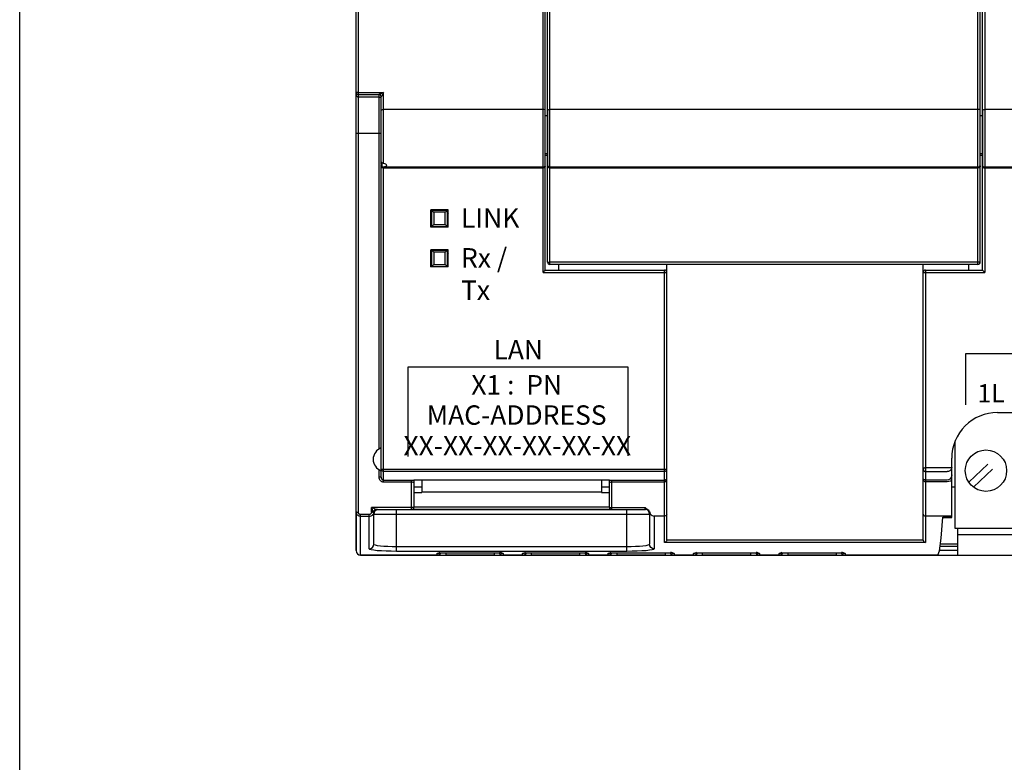
# Model space of a CAD drawing. Extents: x -303 to 735, y -1835 to -904.
# Drawn here: x -303 to -216, y -1295 to -1230 of the extents above; entities that cross this region are included whole.
import ezdxf

# ---------------------------------------------------------------- set-up
doc = ezdxf.new("R2010")
doc.units = 0
doc.header["$LTSCALE"] = 23.1
doc.header["$MEASUREMENT"] = 0
doc.linetypes.add('DOT', pattern=[0.2, 0.1, -0.1])
doc.layers.get('0').update_dxf_attribs({"linetype": 'CONTINUOUS'})
doc.styles.get("Standard").update_dxf_attribs({"font": 'sisan03.ttf', "width": 0.8, "height": 1.7})

msp = doc.modelspace()

# ---------------------------------------------------------------- linework, layer by layer
at = {"color": 7, "linetype": 'Continuous'}
for p, q in [((-273.087, -1276.169), (-273.087, -1176.969)), ((-272.887, -1272.797), (-272.887, -1180.341)), ((-256.687, -1251.782), (-256.687, -1198.855)), ((-256.487, -1251.569), (-256.487, -1199.068)), ((-256.087, -1251.069), (-256.087, -1199.569)), ((-218.537, -1251.069), (-218.537, -1199.569)), ((-218.137, -1251.569), (-218.137, -1199.068)), ((-217.937, -1198.855), (-217.937, -1251.782)), ((-256.287, -1250.869), (-256.287, -1199.769)), ((-218.337, -1250.869), (-218.337, -1199.769)), ((-256.487, -1237.565), (-256.487, -1210.78)), ((-272.887, -1235.986), (-270.687, -1235.986)), ((-272.887, -1236.181), (-271.085, -1236.181)), ((-272.887, -1236.381), (-271.087, -1236.381)), ((-271.087, -1236.184), (-271.087, -1267.271)), ((-270.984, -1236.132), (-271.024, -1236.152)), ((-270.865, -1236.074), (-270.984, -1236.132)), ((-270.887, -1242.32), (-270.887, -1236.384)), ((-270.687, -1235.986), (-270.865, -1236.074)), ((-270.836, -1236.28), (-270.865, -1236.338)), ((-270.687, -1235.986), (-270.836, -1236.28)), ((-270.687, -1242.214), (-270.687, -1235.986)), ((-256.687, -1237.485), (-270.687, -1237.485)), ((-256.287, -1237.565), (-256.287, -1242.357)), ((-218.537, -1237.485), (-256.087, -1237.485)), ((-218.137, -1237.565), (-218.137, -1242.358)), ((-185.487, -1237.485), (-217.937, -1237.485)), ((-256.287, -1238.036), (-256.487, -1238.036)), ((-218.137, -1238.036), (-218.337, -1238.036)), ((-273.087, -1239.569), (-270.887, -1239.569)), ((-256.287, -1241.362), (-256.487, -1241.362)), ((-256.287, -1241.522), (-256.487, -1241.522)), ((-218.137, -1241.362), (-218.337, -1241.362)), ((-218.137, -1241.522), (-218.337, -1241.522)), ((-270.887, -1269.742), (-270.887, -1242.358)), ((-270.837, -1242.138), (-270.837, -1242.446)), ((-270.687, -1270.143), (-270.687, -1242.505)), ((-256.687, -1242.557), (-270.687, -1242.557)), ((-256.687, -1242.625), (-270.687, -1242.625)), ((-256.487, -1251.569), (-256.487, -1242.441)), ((-256.26, -1242.456), (-256.287, -1242.358)), ((-218.537, -1242.555), (-256.087, -1242.555)), ((-218.537, -1242.622), (-256.087, -1242.622)), ((-218.122, -1242.434), (-218.137, -1242.358)), ((-185.487, -1242.557), (-217.937, -1242.557)), ((-185.487, -1242.625), (-217.937, -1242.625)), ((-266.523, -1246.292), (-266.478, -1246.337)), ((-265.019, -1246.292), (-266.523, -1246.292)), ((-266.478, -1246.337), (-266.448, -1246.337)), ((-266.448, -1246.337), (-266.434, -1246.338)), ((-265.108, -1246.338), (-266.434, -1246.338)), ((-265.265, -1246.502), (-266.277, -1246.502)), ((-265.108, -1246.338), (-265.064, -1246.337)), ((-265.019, -1246.292), (-265.064, -1246.337)), ((-265.045, -1246.818), (-265.046, -1246.965)), ((-265.046, -1246.965), (-265.046, -1247.12)), ((-265.046, -1247.12), (-265.045, -1247.268)), ((-265.02, -1246.531), (-265.038, -1246.544)), ((-265.038, -1246.544), (-265.02, -1246.609)), ((-266.523, -1247.795), (-266.478, -1247.75)), ((-265.019, -1247.795), (-266.523, -1247.795)), ((-266.434, -1247.75), (-266.478, -1247.75)), ((-266.434, -1247.75), (-265.108, -1247.75)), ((-266.277, -1247.586), (-265.265, -1247.586)), ((-265.093, -1247.75), (-265.108, -1247.75)), ((-265.064, -1247.75), (-265.093, -1247.75)), ((-265.019, -1247.795), (-265.064, -1247.75)), ((-265.045, -1247.268), (-265.044, -1247.393)), ((-265.038, -1247.544), (-265.02, -1247.478)), ((-265.019, -1249.792), (-266.523, -1249.792)), ((-266.523, -1249.792), (-266.478, -1249.837)), ((-266.478, -1249.837), (-266.448, -1249.837)), ((-266.448, -1249.837), (-266.434, -1249.838)), ((-265.108, -1249.838), (-266.434, -1249.838)), ((-265.265, -1250.002), (-266.277, -1250.002)), ((-265.108, -1249.838), (-265.064, -1249.837)), ((-265.019, -1249.792), (-265.064, -1249.837)), ((-265.045, -1250.318), (-265.046, -1250.465)), ((-265.046, -1250.465), (-265.046, -1250.62)), ((-265.02, -1250.031), (-265.038, -1250.044)), ((-265.038, -1250.044), (-265.02, -1250.109)), ((-266.523, -1251.295), (-266.478, -1251.25)), ((-265.019, -1251.295), (-266.523, -1251.295)), ((-266.434, -1251.25), (-266.478, -1251.25)), ((-266.434, -1251.25), (-265.108, -1251.25)), ((-266.277, -1251.086), (-265.265, -1251.086)), ((-265.093, -1251.25), (-265.108, -1251.25)), ((-265.064, -1251.25), (-265.093, -1251.25)), ((-265.019, -1251.295), (-265.064, -1251.25)), ((-265.046, -1250.62), (-265.045, -1250.768)), ((-265.045, -1250.768), (-265.044, -1250.893)), ((-265.038, -1251.044), (-265.02, -1250.978)), ((-218.537, -1250.882), (-256.087, -1250.882)), ((-218.537, -1251.069), (-256.087, -1251.069)), ((-218.537, -1251.069), (-256.087, -1251.069)), ((-255.287, -1251.569), (-255.287, -1251.069)), ((-245.837, -1275.235), (-245.837, -1251.069)), ((-223.337, -1275.235), (-223.337, -1251.069)), ((-219.337, -1251.569), (-219.337, -1251.069)), ((-256.687, -1251.782), (-246.037, -1251.782)), ((-256.487, -1251.569), (-246.037, -1251.569)), ((-246.037, -1275.463), (-246.037, -1251.569)), ((-245.837, -1275.235), (-245.837, -1251.769)), ((-223.137, -1251.569), (-223.137, -1275.463)), ((-223.137, -1251.569), (-218.137, -1251.569)), ((-223.137, -1251.782), (-217.937, -1251.782)), ((-216.837, -1264.069), (-190.837, -1264.069)), ((-220.537, -1274.219), (-220.537, -1266.549)), ((-220.837, -1273.272), (-220.837, -1268.069)), ((-220.837, -1268.854), (-220.837, -1268.069)), ((-271.087, -1269.067), (-271.087, -1269.711)), ((-270.687, -1269.032), (-246.037, -1269.032)), ((-270.687, -1269.205), (-246.037, -1269.205)), ((-223.137, -1268.894), (-221.237, -1268.894)), ((-223.137, -1269.24), (-221.237, -1269.24)), ((-270.687, -1269.98), (-268.212, -1269.98)), ((-270.687, -1270.143), (-268.212, -1270.143)), ((-268.212, -1269.98), (-268.109, -1269.984)), ((-268.212, -1272.569), (-268.212, -1269.98)), ((-268.109, -1269.984), (-268.012, -1269.995)), ((-268.012, -1269.951), (-250.862, -1269.951)), ((-268.012, -1269.951), (-268.012, -1272.369)), ((-268.012, -1269.964), (-250.862, -1269.964)), ((-267.311, -1269.964), (-267.311, -1271.049)), ((-251.563, -1269.964), (-251.563, -1271.049)), ((-250.862, -1272.369), (-250.862, -1269.951)), ((-250.862, -1269.995), (-250.766, -1269.984)), ((-250.766, -1269.984), (-250.662, -1269.98)), ((-250.662, -1272.569), (-250.662, -1269.98)), ((-250.662, -1269.98), (-246.037, -1269.98)), ((-250.662, -1270.143), (-246.037, -1270.143)), ((-221.238, -1269.98), (-223.137, -1269.98)), ((-221.237, -1270.143), (-223.137, -1270.143)), ((-268.012, -1270.569), (-267.311, -1270.569)), ((-268.012, -1271.069), (-267.311, -1271.069)), ((-251.563, -1271.049), (-267.311, -1271.049)), ((-251.563, -1270.569), (-250.862, -1270.569)), ((-251.563, -1271.069), (-250.862, -1271.069)), ((-220.837, -1270.569), (-220.537, -1270.569)), ((-273.087, -1272.764), (-273.087, -1276.169)), ((-271.937, -1273.014), (-272.687, -1273.014)), ((-272.687, -1276.569), (-272.687, -1273.014)), ((-271.937, -1276.012), (-271.937, -1273.014)), ((-268.212, -1272.402), (-271.737, -1272.402)), ((-271.737, -1272.797), (-271.737, -1272.402)), ((-271.639, -1272.689), (-271.604, -1272.789)), ((-271.604, -1272.789), (-271.532, -1272.681)), ((-271.552, -1272.868), (-271.473, -1272.713)), ((-271.537, -1272.969), (-247.337, -1272.969)), ((-271.537, -1275.614), (-271.537, -1272.969)), ((-271.537, -1275.614), (-271.537, -1272.969)), ((-271.473, -1272.713), (-271.337, -1272.607)), ((-271.337, -1272.607), (-271.168, -1272.569)), ((-271.168, -1272.569), (-247.708, -1272.569)), ((-269.537, -1276.238), (-269.537, -1272.569)), ((-250.662, -1272.569), (-268.212, -1272.569)), ((-250.862, -1272.369), (-268.012, -1272.369)), ((-250.662, -1272.402), (-247.729, -1272.402)), ((-249.337, -1276.238), (-249.337, -1272.569)), ((-247.323, -1272.865), (-247.403, -1272.712)), ((-247.337, -1272.969), (-247.337, -1275.614)), ((-247.32, -1272.834), (-247.276, -1272.938)), ((-271.937, -1273.174), (-272.687, -1273.174)), ((-246.937, -1273.141), (-246.937, -1276.012)), ((-246.037, -1273.141), (-246.937, -1273.141)), ((-220.837, -1273.141), (-223.137, -1273.141)), ((-221.753, -1275.087), (-221.606, -1273.245)), ((-221.609, -1273.272), (-220.837, -1273.272)), ((-220.837, -1273.245), (-221.606, -1273.245)), ((-187.627, -1274.219), (-220.537, -1274.219)), ((-220.337, -1274.219), (-220.337, -1276.569)), ((-220.337, -1274.759), (-187.337, -1274.759)), ((-223.137, -1275.463), (-246.037, -1275.463)), ((-223.335, -1275.265), (-245.84, -1275.265)), ((-245.837, -1275.235), (-245.838, -1275.24)), ((-221.817, -1275.569), (-220.337, -1275.569)), ((-249.337, -1275.839), (-269.537, -1275.839)), ((-249.337, -1276.238), (-269.537, -1276.238)), ((-265.987, -1276.569), (-265.987, -1276.411)), ((-265.231, -1276.363), (-260.987, -1276.363)), ((-265.187, -1276.569), (-265.187, -1276.362)), ((-265.187, -1276.362), (-260.987, -1276.362)), ((-260.987, -1276.362), (-260.987, -1276.569)), ((-260.187, -1276.411), (-260.187, -1276.569)), ((-258.487, -1276.569), (-258.487, -1276.411)), ((-257.731, -1276.363), (-253.487, -1276.363)), ((-257.687, -1276.569), (-257.687, -1276.362)), ((-257.687, -1276.362), (-253.487, -1276.362)), ((-253.487, -1276.362), (-253.487, -1276.569)), ((-252.687, -1276.411), (-252.687, -1276.569)), ((-250.987, -1276.569), (-250.987, -1276.411)), ((-250.231, -1276.363), (-245.987, -1276.363)), ((-250.187, -1276.569), (-250.187, -1276.362)), ((-250.187, -1276.362), (-245.987, -1276.362)), ((-245.987, -1276.362), (-245.987, -1276.569)), ((-245.187, -1276.411), (-245.187, -1276.569)), ((-243.487, -1276.569), (-243.487, -1276.411)), ((-242.731, -1276.363), (-238.487, -1276.363)), ((-242.687, -1276.569), (-242.687, -1276.362)), ((-242.687, -1276.362), (-238.487, -1276.362)), ((-238.487, -1276.362), (-238.487, -1276.569)), ((-237.687, -1276.411), (-237.687, -1276.569)), ((-235.987, -1276.569), (-235.987, -1276.411)), ((-235.231, -1276.363), (-230.987, -1276.363)), ((-235.187, -1276.569), (-235.187, -1276.362)), ((-235.187, -1276.362), (-230.987, -1276.362)), ((-230.987, -1276.362), (-230.987, -1276.569)), ((-230.187, -1276.411), (-230.187, -1276.569)), ((-220.337, -1276.169), (-221.898, -1276.169)), ((-221.844, -1275.769), (-220.337, -1275.769)), ((-272.687, -1276.569), (-183.487, -1276.569)), ((-265.987, -1276.569), (-272.687, -1276.569)), ((-260.987, -1276.569), (-265.187, -1276.569)), ((-258.487, -1276.569), (-260.187, -1276.569)), ((-253.487, -1276.569), (-257.687, -1276.569)), ((-250.987, -1276.569), (-252.687, -1276.569)), ((-245.987, -1276.569), (-250.187, -1276.569)), ((-243.487, -1276.569), (-245.187, -1276.569)), ((-238.487, -1276.569), (-242.687, -1276.569)), ((-235.987, -1276.569), (-237.687, -1276.569)), ((-230.987, -1276.569), (-235.187, -1276.569)), ((-222.052, -1276.569), (-230.187, -1276.569))]:
    msp.add_line(p, q, dxfattribs=at)
for p, q in [((-219.597, -1263.394), (-219.597, -1258.881)), ((-219.597, -1258.881), (-200.122, -1258.881)), ((-268.506, -1267.93), (-268.506, -1260.041)), ((-268.506, -1260.041), (-249.235, -1260.041)), ((-249.235, -1260.041), (-249.235, -1267.868))]:
    msp.add_line(p, q)
at = {"linetype": 'DOT'}
for p, q in [((-219.343, -1270.172), (-216.744, -1267.71)), ((-218.931, -1270.608), (-216.332, -1268.146))]:
    msp.add_line(p, q, dxfattribs=at)
msp.add_lwpolyline([(-302.592, -903.969), (735.49, -903.969), (735.49, -1835.463), (-302.592, -1835.463)], close=True)
at = {"color": 7, "linetype": 'Continuous'}
for points in [[(-272.887, -1235.986), (-272.964, -1235.986), (-273.03, -1235.985), (-273.073, -1235.983), (-273.087, -1235.981)], [(-273.087, -1235.981), (-273.085, -1236.015), (-273.075, -1236.05), (-273.057, -1236.086), (-273.03, -1236.121), (-272.993, -1236.151), (-272.945, -1236.172), (-272.887, -1236.181)], [(-273.087, -1236.182), (-273.072, -1236.258), (-273.029, -1236.323), (-272.964, -1236.366), (-272.887, -1236.381)], [(-271.085, -1236.181), (-271.087, -1236.183), (-271.087, -1236.184)], [(-271.087, -1236.184), (-270.987, -1236.211), (-270.914, -1236.284), (-270.887, -1236.384)], [(-271.087, -1236.381), (-271.011, -1236.396), (-270.946, -1236.439), (-270.903, -1236.504)], [(-271.024, -1236.152), (-271.059, -1236.169), (-271.074, -1236.176), (-271.085, -1236.181)], [(-271.085, -1236.181), (-270.986, -1236.208), (-270.914, -1236.28), (-270.886, -1236.379)], [(-270.886, -1236.379), (-270.887, -1236.382), (-270.887, -1236.384)], [(-270.865, -1236.338), (-270.881, -1236.369), (-270.886, -1236.379)], [(-270.887, -1237.565), (-270.874, -1237.535), (-270.832, -1237.51), (-270.767, -1237.492), (-270.687, -1237.485)], [(-256.487, -1237.565), (-256.501, -1237.535), (-256.543, -1237.51), (-256.608, -1237.492), (-256.687, -1237.485)], [(-256.287, -1237.565), (-256.263, -1237.526), (-256.191, -1237.496), (-256.087, -1237.485)], [(-218.337, -1237.565), (-218.362, -1237.526), (-218.434, -1237.496), (-218.537, -1237.485)], [(-218.137, -1237.565), (-218.124, -1237.535), (-218.082, -1237.51), (-218.017, -1237.492), (-217.937, -1237.485)], [(-270.837, -1242.138), (-270.875, -1242.079), (-270.887, -1242.012)], [(-270.887, -1242.32), (-270.875, -1242.387), (-270.837, -1242.446)], [(-270.687, -1242.557), (-270.764, -1242.542), (-270.829, -1242.499), (-270.872, -1242.434), (-270.887, -1242.358)], [(-270.687, -1242.625), (-270.749, -1242.616), (-270.803, -1242.591), (-270.847, -1242.552), (-270.877, -1242.5), (-270.887, -1242.441)], [(-270.687, -1242.214), (-270.743, -1242.2), (-270.795, -1242.173), (-270.837, -1242.138)], [(-270.837, -1242.446), (-270.795, -1242.48), (-270.743, -1242.501), (-270.687, -1242.505)], [(-270.387, -1242.388), (-270.408, -1242.339), (-270.47, -1242.289), (-270.566, -1242.245), (-270.687, -1242.214)], [(-270.687, -1242.505), (-270.566, -1242.49), (-270.47, -1242.466), (-270.408, -1242.431), (-270.387, -1242.388)], [(-256.687, -1242.557), (-256.611, -1242.542), (-256.546, -1242.499), (-256.503, -1242.434), (-256.487, -1242.358)], [(-256.518, -1242.538), (-256.558, -1242.581), (-256.615, -1242.612), (-256.687, -1242.625)], [(-256.487, -1242.441), (-256.495, -1242.49), (-256.518, -1242.538)], [(-256.087, -1242.622), (-256.164, -1242.608), (-256.229, -1242.568), (-256.272, -1242.51), (-256.287, -1242.438)], [(-256.087, -1242.555), (-256.187, -1242.528), (-256.26, -1242.456)], [(-218.537, -1242.555), (-218.438, -1242.529), (-218.365, -1242.456), (-218.337, -1242.357)], [(-218.337, -1242.438), (-218.353, -1242.51), (-218.396, -1242.568), (-218.46, -1242.608), (-218.537, -1242.622)], [(-218.137, -1242.441), (-218.13, -1242.49), (-218.107, -1242.538), (-218.067, -1242.581), (-218.01, -1242.612), (-217.937, -1242.625)], [(-217.937, -1242.557), (-218.014, -1242.542), (-218.079, -1242.499), (-218.122, -1242.434)], [(-266.523, -1247.795), (-266.521, -1247.297), (-266.521, -1246.791), (-266.523, -1246.292)], [(-266.478, -1246.337), (-266.476, -1246.807), (-266.476, -1247.281), (-266.478, -1247.75)], [(-266.434, -1246.338), (-266.383, -1246.392), (-266.331, -1246.447), (-266.277, -1246.502)], [(-266.277, -1246.502), (-266.276, -1247.225), (-266.277, -1247.586)], [(-265.265, -1247.586), (-265.266, -1246.863), (-265.265, -1246.502)], [(-265.108, -1246.338), (-265.159, -1246.392), (-265.211, -1246.447), (-265.265, -1246.502)], [(-265.064, -1247.75), (-265.066, -1247.281), (-265.066, -1246.807), (-265.064, -1246.337)], [(-265.038, -1246.544), (-265.039, -1246.551), (-265.04, -1246.57), (-265.042, -1246.601), (-265.043, -1246.641), (-265.044, -1246.692), (-265.045, -1246.818)], [(-265.019, -1247.795), (-265.021, -1247.297), (-265.021, -1246.791), (-265.019, -1246.292)], [(-266.434, -1247.75), (-266.383, -1247.695), (-266.331, -1247.641), (-266.277, -1247.586)], [(-265.108, -1247.75), (-265.159, -1247.695), (-265.211, -1247.641), (-265.265, -1247.586)], [(-265.044, -1247.393), (-265.043, -1247.444), (-265.042, -1247.486), (-265.04, -1247.517), (-265.039, -1247.536), (-265.038, -1247.544)], [(-266.523, -1251.295), (-266.521, -1250.797), (-266.521, -1250.291), (-266.523, -1249.792)], [(-266.478, -1249.837), (-266.476, -1250.307), (-266.476, -1250.781), (-266.478, -1251.25)], [(-266.434, -1249.838), (-266.383, -1249.892), (-266.331, -1249.947), (-266.277, -1250.002)], [(-266.277, -1250.002), (-266.276, -1250.725), (-266.277, -1251.086)], [(-265.265, -1251.086), (-265.266, -1250.363), (-265.265, -1250.002)], [(-265.108, -1249.838), (-265.159, -1249.892), (-265.211, -1249.947), (-265.265, -1250.002)], [(-265.064, -1251.25), (-265.066, -1250.781), (-265.066, -1250.307), (-265.064, -1249.837)], [(-265.038, -1250.044), (-265.039, -1250.051), (-265.04, -1250.07), (-265.042, -1250.101), (-265.043, -1250.141), (-265.044, -1250.192), (-265.045, -1250.318)], [(-265.019, -1251.295), (-265.021, -1250.797), (-265.021, -1250.291), (-265.019, -1249.792)], [(-266.434, -1251.25), (-266.383, -1251.195), (-266.331, -1251.141), (-266.277, -1251.086)], [(-265.108, -1251.25), (-265.159, -1251.195), (-265.211, -1251.141), (-265.265, -1251.086)], [(-265.044, -1250.893), (-265.043, -1250.944), (-265.042, -1250.986), (-265.04, -1251.017), (-265.039, -1251.036), (-265.038, -1251.044)], [(-256.287, -1250.869), (-256.262, -1250.875), (-256.188, -1250.88), (-256.087, -1250.882)], [(-218.337, -1250.869), (-218.363, -1250.875), (-218.436, -1250.88), (-218.537, -1250.882)], [(-256.487, -1251.569), (-256.502, -1251.589), (-256.537, -1251.628), (-256.584, -1251.677), (-256.635, -1251.73), (-256.687, -1251.782)], [(-246.037, -1251.782), (-245.997, -1251.782), (-245.955, -1251.781), (-245.913, -1251.779), (-245.876, -1251.777), (-245.848, -1251.773), (-245.837, -1251.769)], [(-223.337, -1251.769), (-223.333, -1251.772), (-223.319, -1251.774), (-223.294, -1251.777), (-223.255, -1251.78), (-223.203, -1251.782), (-223.137, -1251.782)], [(-218.137, -1251.569), (-218.123, -1251.589), (-218.088, -1251.628), (-218.041, -1251.677), (-217.99, -1251.73), (-217.937, -1251.782)], [(-270.687, -1269.205), (-270.763, -1269.19), (-270.828, -1269.149), (-270.872, -1269.086), (-270.887, -1269.011)], [(-270.887, -1269.011), (-270.872, -1269.019), (-270.828, -1269.026), (-270.763, -1269.03), (-270.687, -1269.032)], [(-246.037, -1269.205), (-245.962, -1269.19), (-245.897, -1269.149), (-245.853, -1269.086), (-245.837, -1269.011)], [(-246.037, -1269.032), (-245.962, -1269.03), (-245.897, -1269.026), (-245.853, -1269.019), (-245.837, -1269.011)], [(-223.337, -1269.011), (-223.335, -1268.991), (-223.327, -1268.973), (-223.315, -1268.958), (-223.301, -1268.944), (-223.285, -1268.932), (-223.267, -1268.922), (-223.247, -1268.913), (-223.226, -1268.906), (-223.204, -1268.901), (-223.181, -1268.897), (-223.159, -1268.895), (-223.137, -1268.894)], [(-223.337, -1269.011), (-223.335, -1269.051), (-223.327, -1269.086), (-223.315, -1269.117), (-223.301, -1269.143), (-223.285, -1269.166), (-223.267, -1269.186), (-223.247, -1269.203), (-223.226, -1269.217), (-223.204, -1269.227), (-223.181, -1269.235), (-223.159, -1269.239), (-223.137, -1269.24)], [(-220.837, -1269.526), (-220.859, -1269.673), (-220.92, -1269.802), (-221.011, -1269.9), (-221.119, -1269.96), (-221.238, -1269.98)], [(-220.837, -1268.854), (-220.857, -1268.972), (-220.913, -1269.08), (-221.002, -1269.166), (-221.114, -1269.221), (-221.237, -1269.24)], [(-221.237, -1268.894), (-221.179, -1268.894), (-221.116, -1268.892), (-221.05, -1268.89), (-220.985, -1268.885), (-220.926, -1268.879), (-220.879, -1268.872), (-220.848, -1268.863), (-220.837, -1268.854)], [(-271.087, -1269.711), (-270.987, -1269.715), (-270.914, -1269.726), (-270.887, -1269.742)], [(-271.087, -1269.711), (-271.08, -1269.792), (-271.062, -1269.863), (-271.035, -1269.924), (-271.003, -1269.976), (-270.967, -1270.02), (-270.929, -1270.055), (-270.892, -1270.082), (-270.854, -1270.103), (-270.816, -1270.12), (-270.776, -1270.132), (-270.734, -1270.14), (-270.687, -1270.143)], [(-270.887, -1269.742), (-270.884, -1269.786), (-270.875, -1269.825), (-270.861, -1269.859), (-270.845, -1269.888), (-270.827, -1269.912), (-270.808, -1269.932), (-270.79, -1269.947), (-270.771, -1269.958), (-270.752, -1269.968), (-270.732, -1269.974), (-270.711, -1269.979), (-270.687, -1269.98)], [(-268.212, -1270.143), (-268.163, -1270.147), (-268.117, -1270.16), (-268.075, -1270.182), (-268.042, -1270.212), (-268.02, -1270.247), (-268.012, -1270.287)], [(-250.862, -1270.287), (-250.855, -1270.247), (-250.833, -1270.212), (-250.8, -1270.182), (-250.758, -1270.16), (-250.712, -1270.147), (-250.662, -1270.143)], [(-246.037, -1269.98), (-246.013, -1269.979), (-245.986, -1269.976), (-245.959, -1269.97), (-245.932, -1269.961), (-245.907, -1269.95), (-245.886, -1269.937), (-245.87, -1269.923), (-245.856, -1269.908), (-245.846, -1269.892), (-245.84, -1269.874), (-245.837, -1269.855)], [(-246.037, -1270.143), (-246.013, -1270.141), (-245.986, -1270.133), (-245.959, -1270.12), (-245.932, -1270.099), (-245.907, -1270.073), (-245.886, -1270.043), (-245.87, -1270.011), (-245.856, -1269.977), (-245.846, -1269.94), (-245.84, -1269.899), (-245.837, -1269.855)], [(-223.137, -1270.143), (-223.19, -1270.133), (-223.233, -1270.108), (-223.265, -1270.077), (-223.288, -1270.044), (-223.305, -1270.012), (-223.319, -1269.977), (-223.329, -1269.94), (-223.335, -1269.899), (-223.337, -1269.855)], [(-223.137, -1269.98), (-223.19, -1269.976), (-223.233, -1269.965), (-223.265, -1269.951), (-223.288, -1269.937), (-223.305, -1269.923), (-223.319, -1269.908), (-223.329, -1269.892), (-223.335, -1269.874), (-223.337, -1269.855)], [(-220.837, -1269.978), (-220.959, -1270.069), (-221.094, -1270.124), (-221.237, -1270.143)], [(-272.687, -1273.174), (-272.733, -1273.171), (-272.776, -1273.164), (-272.819, -1273.151), (-272.863, -1273.132), (-272.907, -1273.107), (-272.951, -1273.073), (-272.993, -1273.028), (-273.031, -1272.973), (-273.061, -1272.909), (-273.081, -1272.838), (-273.087, -1272.764)], [(-273.087, -1272.764), (-273.061, -1272.78), (-272.987, -1272.793), (-272.887, -1272.797)], [(-272.687, -1273.014), (-272.71, -1273.013), (-272.732, -1273.009), (-272.753, -1273.002), (-272.775, -1272.992), (-272.797, -1272.979), (-272.819, -1272.961), (-272.84, -1272.937), (-272.859, -1272.908), (-272.874, -1272.874), (-272.884, -1272.836), (-272.887, -1272.797)], [(-271.737, -1272.797), (-271.74, -1272.829), (-271.747, -1272.863), (-271.76, -1272.897), (-271.779, -1272.93), (-271.803, -1272.958), (-271.832, -1272.982), (-271.865, -1273), (-271.901, -1273.011), (-271.937, -1273.014)], [(-271.551, -1272.869), (-271.571, -1272.928), (-271.601, -1272.986), (-271.64, -1273.038), (-271.689, -1273.085), (-271.744, -1273.123), (-271.805, -1273.151), (-271.871, -1273.168), (-271.937, -1273.174)], [(-271.738, -1272.402), (-271.646, -1272.431), (-271.547, -1272.463), (-271.442, -1272.495), (-271.337, -1272.525)], [(-271.737, -1272.402), (-271.707, -1272.492), (-271.639, -1272.689)], [(-271.604, -1272.789), (-271.666, -1272.795), (-271.737, -1272.797)], [(-271.604, -1272.789), (-271.591, -1272.809), (-271.57, -1272.843)], [(-271.57, -1272.843), (-271.562, -1272.855), (-271.556, -1272.864), (-271.552, -1272.868)], [(-271.552, -1272.868), (-271.551, -1272.869), (-271.551, -1272.869)], [(-271.551, -1272.869), (-271.472, -1272.714), (-271.334, -1272.607), (-271.164, -1272.569)], [(-271.551, -1272.869), (-271.541, -1272.919), (-271.537, -1272.969)], [(-271.532, -1272.681), (-271.44, -1272.59), (-271.337, -1272.525)], [(-271.337, -1272.525), (-271.261, -1272.547), (-271.23, -1272.555), (-271.204, -1272.562), (-271.183, -1272.567), (-271.168, -1272.569)], [(-268.012, -1272.369), (-268.028, -1272.382), (-268.072, -1272.392), (-268.137, -1272.399), (-268.212, -1272.402)], [(-250.862, -1272.369), (-250.847, -1272.382), (-250.803, -1272.392), (-250.738, -1272.399), (-250.662, -1272.402)], [(-247.731, -1272.485), (-247.736, -1272.466), (-247.737, -1272.446), (-247.736, -1272.425), (-247.729, -1272.402)], [(-247.708, -1272.569), (-247.703, -1272.566), (-247.702, -1272.558), (-247.706, -1272.547), (-247.712, -1272.533), (-247.719, -1272.518), (-247.725, -1272.502), (-247.731, -1272.485)], [(-247.729, -1272.402), (-247.684, -1272.439), (-247.632, -1272.475)], [(-247.403, -1272.712), (-247.539, -1272.606), (-247.708, -1272.569)], [(-247.632, -1272.475), (-247.575, -1272.513), (-247.516, -1272.557)], [(-247.516, -1272.557), (-247.457, -1272.609), (-247.402, -1272.672)], [(-247.402, -1272.672), (-247.354, -1272.747), (-247.32, -1272.834)], [(-247.337, -1272.969), (-247.334, -1272.916), (-247.323, -1272.865)], [(-247.276, -1272.938), (-247.211, -1273.023), (-247.129, -1273.088), (-247.035, -1273.128), (-246.937, -1273.141)], [(-245.837, -1272.981), (-245.85, -1273.037), (-245.89, -1273.088), (-245.954, -1273.126), (-246.037, -1273.141)], [(-223.337, -1272.981), (-223.325, -1273.037), (-223.285, -1273.088), (-223.221, -1273.126), (-223.137, -1273.141)], [(-271.937, -1276.012), (-271.784, -1275.981), (-271.655, -1275.895), (-271.568, -1275.766), (-271.537, -1275.614)], [(-269.537, -1275.839), (-269.926, -1275.835), (-270.3, -1275.824), (-270.645, -1275.805), (-270.948, -1275.779), (-271.198, -1275.747), (-271.384, -1275.707), (-271.499, -1275.663), (-271.537, -1275.614)], [(-247.337, -1275.614), (-247.376, -1275.663), (-247.491, -1275.707), (-247.677, -1275.747), (-247.926, -1275.779), (-248.23, -1275.805), (-248.575, -1275.824), (-248.949, -1275.835), (-249.337, -1275.839)], [(-246.937, -1276.012), (-247.091, -1275.981), (-247.22, -1275.895), (-247.307, -1275.766), (-247.337, -1275.614)], [(-245.84, -1275.265), (-245.869, -1275.347), (-245.918, -1275.406), (-245.977, -1275.445), (-246.037, -1275.463)], [(-245.838, -1275.24), (-245.838, -1275.245), (-245.838, -1275.255), (-245.84, -1275.265)], [(-223.335, -1275.265), (-223.336, -1275.255), (-223.337, -1275.245), (-223.337, -1275.235)], [(-223.335, -1275.265), (-223.306, -1275.347), (-223.257, -1275.406), (-223.198, -1275.445), (-223.137, -1275.463)], [(-222.052, -1276.569), (-221.902, -1276.198), (-221.753, -1275.087)], [(-269.537, -1276.238), (-270.004, -1276.234), (-270.453, -1276.223), (-270.867, -1276.204), (-271.23, -1276.178), (-271.53, -1276.145), (-271.753, -1276.105), (-271.891, -1276.06), (-271.937, -1276.012)], [(-265.987, -1276.411), (-265.834, -1276.38), (-265.705, -1276.294)], [(-265.987, -1276.411), (-265.96, -1276.399), (-265.88, -1276.387), (-265.753, -1276.377)], [(-265.872, -1276.39), (-265.877, -1276.391), (-265.871, -1276.39), (-265.844, -1276.386), (-265.8, -1276.382), (-265.739, -1276.378), (-265.664, -1276.373), (-265.574, -1276.37), (-265.471, -1276.366), (-265.355, -1276.364), (-265.231, -1276.363)], [(-265.753, -1276.377), (-265.587, -1276.369), (-265.394, -1276.364), (-265.187, -1276.362)], [(-260.987, -1276.362), (-260.781, -1276.364), (-260.589, -1276.369), (-260.423, -1276.377)], [(-260.987, -1276.363), (-260.951, -1276.363), (-260.821, -1276.364), (-260.702, -1276.367), (-260.595, -1276.37), (-260.502, -1276.374), (-260.426, -1276.378), (-260.366, -1276.383), (-260.323, -1276.387), (-260.301, -1276.39), (-260.298, -1276.391)], [(-260.187, -1276.411), (-260.341, -1276.38), (-260.47, -1276.294)], [(-260.423, -1276.377), (-260.295, -1276.387), (-260.215, -1276.399), (-260.187, -1276.411)], [(-258.487, -1276.411), (-258.334, -1276.38), (-258.205, -1276.294)], [(-258.487, -1276.411), (-258.46, -1276.399), (-258.38, -1276.387), (-258.253, -1276.377)], [(-258.372, -1276.39), (-258.377, -1276.391), (-258.371, -1276.39), (-258.344, -1276.386), (-258.3, -1276.382), (-258.239, -1276.378), (-258.164, -1276.373), (-258.074, -1276.37), (-257.971, -1276.366), (-257.855, -1276.364), (-257.731, -1276.363)], [(-258.253, -1276.377), (-258.087, -1276.369), (-257.894, -1276.364), (-257.687, -1276.362)], [(-253.487, -1276.362), (-253.281, -1276.364), (-253.089, -1276.369), (-252.923, -1276.377)], [(-253.487, -1276.363), (-253.451, -1276.363), (-253.321, -1276.364), (-253.202, -1276.367), (-253.095, -1276.37), (-253.002, -1276.374), (-252.926, -1276.378), (-252.866, -1276.383), (-252.823, -1276.387), (-252.801, -1276.39), (-252.798, -1276.391)], [(-252.687, -1276.411), (-252.841, -1276.38), (-252.97, -1276.294)], [(-252.923, -1276.377), (-252.795, -1276.387), (-252.715, -1276.399), (-252.687, -1276.411)], [(-250.987, -1276.411), (-250.834, -1276.38), (-250.705, -1276.294)], [(-250.987, -1276.411), (-250.96, -1276.399), (-250.88, -1276.387), (-250.753, -1276.377)], [(-250.872, -1276.39), (-250.877, -1276.391), (-250.871, -1276.39), (-250.844, -1276.386), (-250.8, -1276.382), (-250.739, -1276.378), (-250.664, -1276.373), (-250.574, -1276.37), (-250.471, -1276.366), (-250.355, -1276.364), (-250.231, -1276.363)], [(-250.753, -1276.377), (-250.587, -1276.369), (-250.394, -1276.364), (-250.187, -1276.362)], [(-246.937, -1276.012), (-246.984, -1276.06), (-247.122, -1276.105), (-247.345, -1276.145), (-247.644, -1276.178), (-248.008, -1276.204), (-248.422, -1276.223), (-248.871, -1276.234), (-249.337, -1276.238)], [(-245.987, -1276.362), (-245.781, -1276.364), (-245.589, -1276.369), (-245.423, -1276.377)], [(-245.987, -1276.363), (-245.951, -1276.363), (-245.821, -1276.364), (-245.702, -1276.367), (-245.595, -1276.37), (-245.502, -1276.374), (-245.426, -1276.378), (-245.366, -1276.383), (-245.323, -1276.387), (-245.301, -1276.39), (-245.298, -1276.391)], [(-245.187, -1276.411), (-245.341, -1276.38), (-245.47, -1276.294)], [(-245.423, -1276.377), (-245.295, -1276.387), (-245.215, -1276.399), (-245.187, -1276.411)], [(-243.487, -1276.411), (-243.334, -1276.38), (-243.205, -1276.294)], [(-243.487, -1276.411), (-243.46, -1276.399), (-243.38, -1276.387), (-243.253, -1276.377)], [(-243.372, -1276.39), (-243.377, -1276.391), (-243.371, -1276.39), (-243.344, -1276.386), (-243.3, -1276.382), (-243.239, -1276.378), (-243.164, -1276.373), (-243.074, -1276.37), (-242.971, -1276.366), (-242.855, -1276.364), (-242.731, -1276.363)], [(-243.253, -1276.377), (-243.087, -1276.369), (-242.894, -1276.364), (-242.687, -1276.362)], [(-238.487, -1276.362), (-238.281, -1276.364), (-238.089, -1276.369), (-237.923, -1276.377)], [(-238.487, -1276.363), (-238.451, -1276.363), (-238.321, -1276.364), (-238.202, -1276.367), (-238.095, -1276.37), (-238.002, -1276.374), (-237.926, -1276.378), (-237.866, -1276.383), (-237.823, -1276.387), (-237.801, -1276.39), (-237.798, -1276.391)], [(-237.687, -1276.411), (-237.841, -1276.38), (-237.97, -1276.294)], [(-237.923, -1276.377), (-237.795, -1276.387), (-237.715, -1276.399), (-237.687, -1276.411)], [(-235.987, -1276.411), (-235.834, -1276.38), (-235.705, -1276.294)], [(-235.987, -1276.411), (-235.96, -1276.399), (-235.88, -1276.387), (-235.753, -1276.377)], [(-235.872, -1276.39), (-235.877, -1276.391), (-235.871, -1276.39), (-235.844, -1276.386), (-235.8, -1276.382), (-235.739, -1276.378), (-235.664, -1276.373), (-235.574, -1276.37), (-235.471, -1276.366), (-235.355, -1276.364), (-235.231, -1276.363)], [(-235.753, -1276.377), (-235.587, -1276.369), (-235.394, -1276.364), (-235.187, -1276.362)], [(-230.987, -1276.362), (-230.781, -1276.364), (-230.589, -1276.369), (-230.423, -1276.377)], [(-230.987, -1276.363), (-230.951, -1276.363), (-230.821, -1276.364), (-230.702, -1276.367), (-230.595, -1276.37), (-230.502, -1276.374), (-230.426, -1276.378), (-230.366, -1276.383), (-230.323, -1276.387), (-230.301, -1276.39), (-230.298, -1276.391)], [(-230.187, -1276.411), (-230.341, -1276.38), (-230.47, -1276.294)], [(-230.423, -1276.377), (-230.295, -1276.387), (-230.215, -1276.399), (-230.187, -1276.411)]]:
    msp.add_lwpolyline(points, dxfattribs=at)
msp.add_circle((-217.837, -1269.159), 1.815, dxfattribs=at)
for centre, radius, start, end in [((-256.087, -1250.869), 0.2, 180, 270), ((-218.537, -1250.869), 0.2, 270, 360), ((-218.537, -1250.869), 0.2, 270, 0), ((-246.037, -1251.769), 0.2, 0, 90), ((-223.137, -1251.769), 0.2, 90, 180), ((-216.837, -1268.069), 4, 89.99999, 180.00051), ((-270.523, -1268.169), 1.064, 110.01596, 249.98404), ((-271.137, -1272.969), 0.4, 94.31623, 180), ((-268.212, -1272.369), 0.2, 270, 0), ((-250.662, -1272.369), 0.2, 180, 270), ((-247.737, -1272.969), 0.4, 0, 85.82911), ((-272.687, -1276.169), 0.4, 180, 270), ((-272.687, -1276.169), 0.4, 180, 270), ((-265.987, -1276.169), 0.4, 270, 329.03264), ((-260.187, -1276.169), 0.4, 210.97486, 270), ((-260.187, -1276.169), 0.4, 210.97486, 270), ((-258.487, -1276.169), 0.4, 270, 329.03264), ((-252.687, -1276.169), 0.4, 210.97486, 270), ((-252.687, -1276.169), 0.4, 210.97486, 270), ((-250.987, -1276.169), 0.4, 270, 329.03264), ((-245.187, -1276.169), 0.4, 210.97486, 270), ((-245.187, -1276.169), 0.4, 210.97486, 270), ((-243.487, -1276.169), 0.4, 270, 329.03264), ((-237.687, -1276.169), 0.4, 210.97486, 270), ((-237.687, -1276.169), 0.4, 210.97486, 270), ((-235.987, -1276.169), 0.4, 270, 329.03264), ((-230.187, -1276.169), 0.4, 210.97486, 270), ((-230.187, -1276.169), 0.4, 210.97486, 270)]:
    msp.add_arc(centre, radius, start, end, dxfattribs=at)

# ---------------------------------------------------------------- texts
for s, insert, char_height, width, attachment_point in [('LINK', (-263.881, -1246.145), 1.7, 3.56622, 1), ('Rx / Tx', (-263.881, -1249.645), 1.7, 6.83022, 1), ('LAN', (-258.858, -1257.702), 1.7, 25.53228, 2), ('X1 :  PN', (-258.994, -1260.782), 1.7, 25.53228, 2), ('1L', (-218.584, -1261.573), 1.6, 3.56622, 1), ('MAC-ADDRESS ', (-259.004, -1263.433), 1.7, 25.53228, 2), ('XX-XX-XX-XX-XX-XX', (-258.942, -1266.123), 1.7, 25.53228, 2)]:
    msp.add_mtext(s, dxfattribs=dict(insert=insert, char_height=char_height, width=width, attachment_point=attachment_point))

doc.saveas('drawing.dxf')
